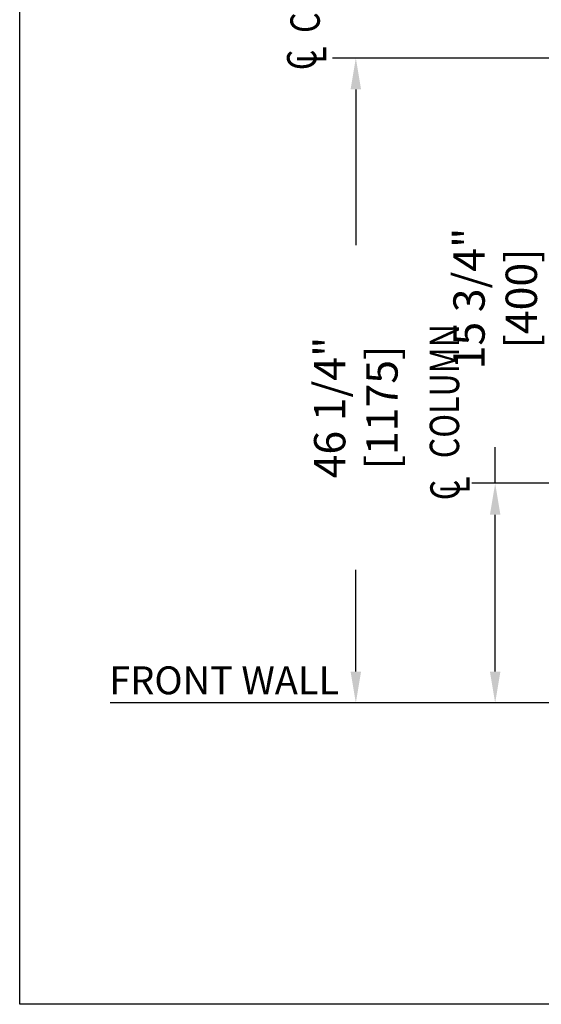
# Model space of a CAD drawing. Units: inches. Extents: x 87 to 1822, y -503 to 475.
# Drawn here: x 823 to 861, y -381 to -311 of the extents above; entities that cross this region are included whole.
import ezdxf
from ezdxf.enums import TextEntityAlignment as Align

# ---------------------------------------------------------------- set-up
doc = ezdxf.new("R2010")
doc.units = ezdxf.units.IN
doc.header["$MEASUREMENT"] = 0
doc.header["$PDSIZE"] = -1
for name, color, linetype in [('11', 11, 'Continuous'), ('3', 3, 'Continuous'), ('4', 4, 'Continuous')]:
    doc.layers.add(name, color=color, linetype=linetype)
doc.styles.add('ROMANS', font='ROMANS.shx', dxfattribs={"width": 0.8})
doc.dimstyles.new('125', dxfattribs={"dimtxt": 0.125, "dimasz": 0.125, "dimexe": 0.093, "dimexo": 0.093, "dimgap": 0.0325, "dimtad": 0, "dimdec": 4, "dimzin": 3, "dimdsep": 46, "dimlunit": 5, "dimtxsty": 'ROMANS', "dimcen": 0, "dimclrt": 3, "dimadec": 0, "dimazin": 0, "dimtfac": 1, "dimtdec": 4, "dimtofl": 0, "dimtmove": 0, "dimatfit": 3, "dimfxl": 0, "dimfrac": 2, "dimtolj": 1, "dimtzin": 0, "dimarcsym": 0})

# ---------------------------------------------------------------- blocks, each defined once
blk = doc.blocks.new('*D18')
at = {"layer": '4', "color": 0, "lineweight": -2}
for p, q in [((857.564, -343.903), (857.564, -341.303)), ((877.097, -343.903), (855.89, -343.903)), ((857.564, -357.403), (857.564, -346.153)), ((877.937, -359.653), (855.89, -359.653))]:
    blk.add_line(p, q, dxfattribs=at)
at = {"layer": '4', "color": 0}
for points in [[(857.189, -346.153), (857.939, -346.153), (857.564, -343.903)], [(857.189, -357.403), (857.939, -357.403), (857.564, -359.653)]]:
    blk.add_solid(points, dxfattribs=at)
at = {"layer": 'Defpoints', "color": 0}
for p in [(857.564, -343.903), (878.771, -343.903), (879.611, -359.653)]:
    blk.add_point(p, dxfattribs=at)
at = {"layer": '4', "color": 3, "insert": (857.564, -330.647), "char_height": 2.25, "attachment_point": 5, "rotation": 90, "style": 'ROMANS'}
blk.add_mtext('\\A1;15 3/4" [400]', dxfattribs=at)
blk = doc.blocks.new('*D17')
at = {"layer": '4', "color": 0, "lineweight": -2}
for p, q in [((877.551, -313.403), (845.89, -313.403)), ((847.564, -315.653), (847.564, -326.824)), ((847.564, -357.403), (847.564, -350.108)), ((877.937, -359.653), (845.89, -359.653))]:
    blk.add_line(p, q, dxfattribs=at)
at = {"layer": '4', "color": 0}
for points in [[(847.189, -315.653), (847.939, -315.653), (847.564, -313.403)], [(847.189, -357.403), (847.939, -357.403), (847.564, -359.653)]]:
    blk.add_solid(points, dxfattribs=at)
at = {"layer": 'Defpoints', "color": 0}
for p in [(847.564, -313.403), (879.225, -313.403), (879.611, -359.653)]:
    blk.add_point(p, dxfattribs=at)
at = {"layer": '4', "color": 3, "insert": (847.564, -338.466), "char_height": 2.25, "attachment_point": 5, "rotation": 90, "style": 'ROMANS'}
blk.add_mtext('\\A1;46 1/4" [1175]', dxfattribs=at)
blk = doc.blocks.new('CL')
at = {"layer": '11', "style": 'ROMANS', "oblique": 15, "width": 0.8}
for s, p in [('C', (-0.0182, 0.0164)), ('L', (0.0055, -0.0309))]:
    blk.add_text(s, height=0.1406, dxfattribs=at).set_placement(p, align=Align.MIDDLE_CENTER)

msp = doc.modelspace()

# ---------------------------------------------------------------- linework, layer by layer
at = {"layer": '3'}
msp.add_line((846.07642, -359.65312), (829.92572, -359.65312), dxfattribs=at)
msp.add_lwpolyline([(823.44207, -264.87732), (923.44207, -264.87732), (923.44207, -381.26488), (823.44207, -381.26488)], close=True, dxfattribs=at)

# ---------------------------------------------------------------- block references
at = {"layer": '11', "xscale": 15, "yscale": 15, "zscale": 15, "rotation": 90}
for p in [(843.92925, -313.26471), (854.20787, -344.10686)]:
    msp.add_blockref('CL', p, dxfattribs=at)

# ---------------------------------------------------------------- texts
at = {"layer": '11', "style": 'ROMANS', "width": 0.8}
for p in [(844.97787, -311.6031), (854.97787, -342.1031)]:
    msp.add_text('COLUMN', height=2.109375, rotation=90, dxfattribs=at).set_placement(p)
at = {"layer": '4', "color": 3, "insert": (838.12122, -358.29004), "char_height": 2, "attachment_point": 5, "style": 'ROMANS'}
msp.add_mtext('FRONT WALL', dxfattribs=at)

# ---------------------------------------------------------------- dimensions: what is measured, and where the dimension line sits
at = {"layer": '4'}
for base, p2, picture, middle in [((847.56442, -313.40312), (879.22524, -313.40312), '*D17', (847.56442, -338.46567)), ((857.56442, -343.90312), (878.77059, -343.90312), '*D18', (857.56442, -330.6467))]:
    dim = msp.add_linear_dim(base=base, p1=(879.61059, -359.65312), p2=p2, angle=90, dimstyle='125', override={"dimscale": 18, "dimpost": '"'}, dxfattribs=at)
    dim.commit()
    dim.dimension.update_dxf_attribs({"geometry": picture, "text_midpoint": middle, "dimtype": 160})

doc.saveas('drawing.dxf')
